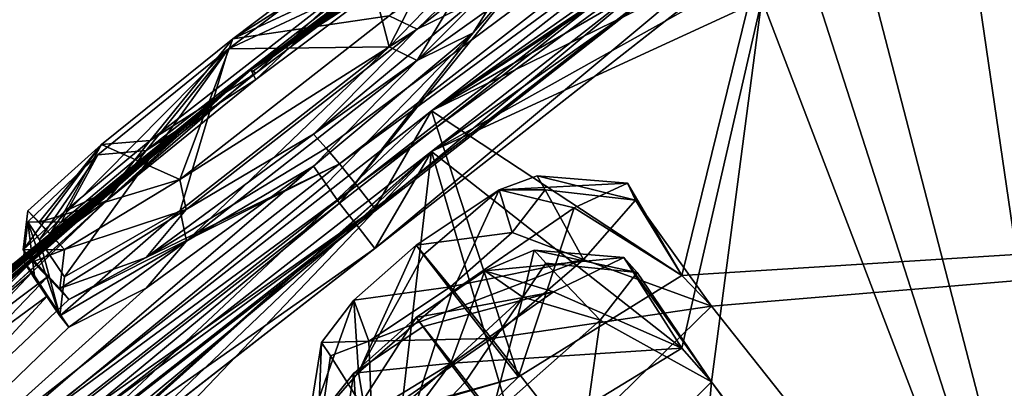
# Model space of a CAD drawing. Units: millimetres. Extents: x -99 to 805, y -71 to 117.
# Drawn here: x 531 to 538, y 68 to 71 of the extents above; entities that cross this region are included whole.
import ezdxf

# ---------------------------------------------------------------- set-up
doc = ezdxf.new("R2010")
doc.units = ezdxf.units.MM
doc.header["$LTSCALE"] = 65.185185
for name, color, linetype in [('369', 7, 'CONTINUOUS'), ('375', 7, 'CONTINUOUS'), ('376', 7, 'CONTINUOUS'), ('381', 7, 'CONTINUOUS'), ('385', 7, 'CONTINUOUS'), ('386', 7, 'CONTINUOUS'), ('423', 7, 'CONTINUOUS'), ('424', 7, 'CONTINUOUS'), ('425', 7, 'CONTINUOUS'), ('431', 7, 'CONTINUOUS'), ('433', 7, 'CONTINUOUS'), ('434', 7, 'CONTINUOUS'), ('451', 7, 'CONTINUOUS'), ('452', 7, 'CONTINUOUS'), ('453', 7, 'CONTINUOUS'), ('455', 7, 'CONTINUOUS'), ('456', 7, 'CONTINUOUS'), ('457', 7, 'CONTINUOUS'), ('463', 7, 'CONTINUOUS'), ('464', 7, 'CONTINUOUS'), ('465', 7, 'CONTINUOUS'), ('542', 7, 'CONTINUOUS'), ('623', 7, 'CONTINUOUS'), ('624', 7, 'CONTINUOUS'), ('651', 7, 'CONTINUOUS'), ('652', 7, 'CONTINUOUS'), ('825', 7, 'CONTINUOUS'), ('826', 7, 'CONTINUOUS'), ('863', 7, 'CONTINUOUS'), ('864', 7, 'CONTINUOUS'), ('980', 7, 'CONTINUOUS'), ('981', 7, 'CONTINUOUS'), ('982', 7, 'CONTINUOUS')]:
    doc.layers.add(name, color=color, linetype=linetype)

msp = doc.modelspace()

# ---------------------------------------------------------------- linework, layer by layer
at = {"layer": '369', "linetype": 'Continuous'}
for points in [[(539.5435, 74.0405, 55.1083), (534.2746, 69.9369, 56.7254), (538.6777, 72.8841, 59.3099), (539.5435, 74.0405, 55.1083)], [(534.2746, 69.6459, 20.5938), (539.5435, 73.7751, 22.1446), (536.7175, 71.0118, 17.3878), (534.2746, 69.6459, 20.5938)], [(538.6777, 72.8841, 59.3099), (534.2746, 69.9369, 56.7254), (537.659, 72.1672, 59.1209), (538.6777, 72.8841, 59.3099)], [(537.659, 72.1672, 59.1209), (534.2746, 69.9369, 56.7254), (537.5053, 72.0475, 59.1664), (537.659, 72.1672, 59.1209)], [(537.5053, 72.0475, 59.1664), (534.2746, 69.9369, 56.7254), (536.7226, 71.3594, 59.8999), (537.5053, 72.0475, 59.1664)], [(537.4394, 71.1837, 64.1979), (547.5438, 69.4816, 94.3287), (538.1494, 71.511, 65.2673), (537.4394, 71.1837, 64.1979)], [(538.1494, 71.511, 65.2673), (547.5438, 69.4816, 94.3287), (539.5897, 71.5081, 70.3548), (538.1494, 71.511, 65.2673)], [(536.7226, 71.3594, 59.8999), (534.2746, 69.9369, 56.7254), (536.6389, 71.099, 61.1846), (536.7226, 71.3594, 59.8999)], [(537.0324, 71.147, 62.6812), (547.5438, 69.4816, 94.3287), (537.4394, 71.1837, 64.1979), (537.0324, 71.147, 62.6812)], [(536.6389, 71.099, 61.1846), (534.2746, 69.9369, 56.7254), (536.0648, 68.7592, 70.8768), (536.6389, 71.099, 61.1846)], [(547.5438, 69.4816, 94.3287), (536.6389, 71.099, 61.1846), (536.0648, 68.7592, 70.8768), (547.5438, 69.4816, 94.3287)], [(536.6389, 71.099, 61.1846), (547.5438, 69.4816, 94.3287), (537.0324, 71.147, 62.6812), (536.6389, 71.099, 61.1846)], [(538.1433, 71.0783, 12.0308), (539.1548, 64.1482, -13.088), (537.438, 70.7711, 13.102), (538.1433, 71.0783, 12.0308)], [(539.1548, 64.1482, -13.088), (538.1433, 71.0783, 12.0308), (539.5908, 71.0012, 6.9536), (539.1548, 64.1482, -13.088)], [(536.6377, 70.7351, 16.1163), (534.2746, 69.6459, 20.5938), (536.7175, 71.0118, 17.3878), (536.6377, 70.7351, 16.1163)], [(534.2746, 69.6459, 20.5938), (536.6377, 70.7351, 16.1163), (536.0642, 68.2399, 6.4626), (534.2746, 69.6459, 20.5938)], [(536.0642, 68.2399, 6.4626), (536.6377, 70.7351, 16.1163), (536.2772, 67.9972, 4.8886), (536.0642, 68.2399, 6.4626)], [(536.6377, 70.7351, 16.1163), (539.1548, 64.1482, -13.088), (536.2772, 67.9972, 4.8886), (536.6377, 70.7351, 16.1163)], [(537.0306, 70.7589, 14.621), (539.1548, 64.1482, -13.088), (536.6377, 70.7351, 16.1163), (537.0306, 70.7589, 14.621)], [(537.438, 70.7711, 13.102), (539.1548, 64.1482, -13.088), (537.0306, 70.7589, 14.621), (537.438, 70.7711, 13.102)], [(534.2746, 69.9369, 56.7254), (528.9204, 65.7457, 55.7341), (531.1469, 67.0033, 59.9351), (534.2746, 69.9369, 56.7254)], [(534.2746, 69.9369, 56.7254), (531.1469, 67.0033, 59.9351), (534.8972, 68.0327, 70.1182), (534.2746, 69.9369, 56.7254)], [(534.2746, 69.9369, 56.7254), (534.8972, 68.0327, 70.1182), (536.0648, 68.7592, 70.8768), (534.2746, 69.9369, 56.7254)], [(528.9204, 65.4712, 21.6525), (534.2746, 69.6459, 20.5938), (529.1792, 65.1283, 18.0141), (528.9204, 65.4712, 21.6525)], [(529.1792, 65.1283, 18.0141), (534.2746, 69.6459, 20.5938), (530.1293, 65.9548, 18.2102), (529.1792, 65.1283, 18.0141)], [(530.1293, 65.9548, 18.2102), (534.2746, 69.6459, 20.5938), (530.283, 66.0745, 18.1647), (530.1293, 65.9548, 18.2102)], [(530.283, 66.0745, 18.1647), (534.2746, 69.6459, 20.5938), (531.1473, 66.661, 17.4293), (530.283, 66.0745, 18.1647)], [(531.1473, 66.661, 17.4293), (534.2746, 69.6459, 20.5938), (531.4286, 66.6654, 16.1494), (531.1473, 66.661, 17.4293)], [(531.4286, 66.6654, 16.1494), (534.2746, 69.6459, 20.5938), (533.9149, 66.5607, 6.4764), (531.4286, 66.6654, 16.1494)], [(534.2746, 69.6459, 20.5938), (534.8964, 67.5256, 7.2335), (533.9149, 66.5607, 6.4764), (534.2746, 69.6459, 20.5938)], [(534.8964, 67.5256, 7.2335), (534.2746, 69.6459, 20.5938), (536.0642, 68.2399, 6.4626), (534.8964, 67.5256, 7.2335)], [(523.2812, 50.5049, 91.8434), (547.5438, 69.4816, 94.3287), (529.0041, 56.7343, 90.0244), (523.2812, 50.5049, 91.8434)], [(529.0041, 56.7343, 90.0244), (547.5438, 69.4816, 94.3287), (530.0461, 57.8565, 89.5601), (529.0041, 56.7343, 90.0244)], [(547.5438, 69.4816, 94.3287), (538.2231, 63.9473, 91.2841), (530.0052, 58.4347, 88.0337), (547.5438, 69.4816, 94.3287)], [(530.0461, 57.8565, 89.5601), (547.5438, 69.4816, 94.3287), (530.0052, 58.4347, 88.0337), (530.0461, 57.8565, 89.5601)], [(536.2764, 68.5393, 72.4606), (547.5438, 69.4816, 94.3287), (536.0648, 68.7592, 70.8768), (536.2764, 68.5393, 72.4606)], [(537.2923, 67.2593, 79.9044), (547.5438, 69.4816, 94.3287), (536.2764, 68.5393, 72.4606), (537.2923, 67.2593, 79.9044)], [(537.5539, 66.9674, 81.4774), (547.5438, 69.4816, 94.3287), (537.2923, 67.2593, 79.9044), (537.5539, 66.9674, 81.4774)], [(538.8411, 65.3456, 88.9346), (547.5438, 69.4816, 94.3287), (537.5539, 66.9674, 81.4774), (538.8411, 65.3456, 88.9346)], [(538.2231, 63.9473, 91.2841), (547.5438, 69.4816, 94.3287), (539.1553, 64.9812, 90.4949), (538.2231, 63.9473, 91.2841)], [(547.5438, 68.5851, -16.9972), (523.2812, 49.6509, -14.2067), (538.2216, 63.0994, -13.8639), (547.5438, 68.5851, -16.9972)], [(539.1548, 64.1482, -13.088), (547.5438, 68.5851, -16.9972), (538.2216, 63.0994, -13.8639), (539.1548, 64.1482, -13.088)], [(535.2815, 67.5665, 73.2731), (537.2923, 67.2593, 79.9044), (536.2764, 68.5393, 72.4606), (535.2815, 67.5665, 73.2731)], [(531.1469, 67.0033, 59.9351), (531.4299, 67.0293, 61.2175), (534.8972, 68.0327, 70.1182), (531.1469, 67.0033, 59.9351)], [(534.8972, 68.0327, 70.1182), (531.4299, 67.0293, 61.2175), (533.9156, 67.0799, 70.8912), (534.8972, 68.0327, 70.1182)], [(536.2772, 67.9972, 4.8886), (536.0982, 65.9147, -1.7721), (535.2805, 67.0086, 4.0865), (536.2772, 67.9972, 4.8886)], [(537.2913, 66.5946, -2.5394), (536.0982, 65.9147, -1.7721), (536.2772, 67.9972, 4.8886), (537.2913, 66.5946, -2.5394)], [(539.1548, 64.1482, -13.088), (537.5539, 66.2797, -4.1029), (536.2772, 67.9972, 4.8886), (539.1548, 64.1482, -13.088)], [(537.5539, 66.2797, -4.1029), (537.2913, 66.5946, -2.5394), (536.2772, 67.9972, 4.8886), (537.5539, 66.2797, -4.1029)]]:
    msp.add_3dface(points, dxfattribs=at)
at = {"layer": '375', "linetype": 'Continuous'}
for points in [[(539.5435, 73.7751, 22.1446), (534.2746, 69.6459, 20.5938), (539.22, 73.1445, 22.235), (539.5435, 73.7751, 22.1446)], [(539.22, 73.1445, 22.235), (534.2746, 69.6459, 20.5938), (533.8679, 68.9522, 20.9158), (539.22, 73.1445, 22.235)], [(534.2746, 69.6459, 20.5938), (528.9204, 65.4712, 21.6525), (533.8679, 68.9522, 20.9158), (534.2746, 69.6459, 20.5938)], [(533.8679, 68.9522, 20.9158), (528.9204, 65.4712, 21.6525), (528.5158, 64.7817, 22.3024), (533.8679, 68.9522, 20.9158)]]:
    msp.add_3dface(points, dxfattribs=at)
at = {"layer": '376', "linetype": 'Continuous'}
for points in [[(534.2746, 69.9369, 56.7254), (539.5435, 74.0405, 55.1083), (539.222, 73.4102, 55.027), (534.2746, 69.9369, 56.7254)], [(533.8679, 69.2381, 56.4146), (534.2746, 69.9369, 56.7254), (539.222, 73.4102, 55.027), (533.8679, 69.2381, 56.4146)], [(528.9204, 65.7457, 55.7341), (534.2746, 69.9369, 56.7254), (533.8679, 69.2381, 56.4146), (528.9204, 65.7457, 55.7341)], [(528.5137, 65.0442, 55.0943), (528.9204, 65.7457, 55.7341), (533.8679, 69.2381, 56.4146), (528.5137, 65.0442, 55.0943)]]:
    msp.add_3dface(points, dxfattribs=at)
at = {"layer": '381', "linetype": 'Continuous'}
for points in [[(547.5438, 69.4816, 94.3287), (523.2812, 50.5049, 91.8434), (548.0382, 68.9885, 94.7888), (547.5438, 69.4816, 94.3287)], [(548.0382, 68.9885, 94.7888), (523.2812, 50.5049, 91.8434), (541.8768, 64.1876, 95.7833), (548.0382, 68.9885, 94.7888)], [(523.2812, 49.6509, -14.2067), (547.5438, 68.5851, -16.9972), (529.5148, 53.6312, -16.9447), (523.2812, 49.6509, -14.2067)], [(529.5148, 53.6312, -16.9447), (547.5438, 68.5851, -16.9972), (535.6562, 58.4145, -18.1986), (529.5148, 53.6312, -16.9447)], [(535.6562, 58.4145, -18.1986), (547.5438, 68.5851, -16.9972), (541.8768, 63.2683, -18.3664), (535.6562, 58.4145, -18.1986)]]:
    msp.add_3dface(points, dxfattribs=at)
at = {"layer": '385', "linetype": 'Continuous'}
for points in [[(530.2151, 67.9573, 40.389), (527.9008, 65.9236, 43.6322), (532.9817, 70.2294, 38.6561), (530.2151, 67.9573, 40.389)], [(527.9008, 65.8441, 33.75), (530.2157, 67.9302, 36.9605), (532.9817, 70.2294, 38.6561), (527.9008, 65.8441, 33.75)], [(529.5177, 67.2546, 34.5431), (527.9008, 65.8441, 33.75), (532.9817, 70.2294, 38.6561), (529.5177, 67.2546, 34.5431)], [(527.9008, 65.9236, 43.6322), (529.5222, 67.325, 42.8175), (532.9817, 70.2294, 38.6561), (527.9008, 65.9236, 43.6322)], [(530.7792, 68.2301, 33.2785), (529.5177, 67.2546, 34.5431), (532.9817, 70.2294, 38.6561), (530.7792, 68.2301, 33.2785)], [(529.5222, 67.325, 42.8175), (530.7815, 68.3186, 44.0714), (532.9817, 70.2294, 38.6561), (529.5222, 67.325, 42.8175)], [(530.7403, 68.3998, 39.5591), (530.2151, 67.9573, 40.389), (532.9817, 70.2294, 38.6561), (530.7403, 68.3998, 39.5591)], [(530.2157, 67.9302, 36.9605), (530.7387, 68.3841, 37.7781), (532.9817, 70.2294, 38.6561), (530.2157, 67.9302, 36.9605)], [(530.7387, 68.3841, 37.7781), (530.7403, 68.3998, 39.5591), (532.9817, 70.2294, 38.6561), (530.7387, 68.3841, 37.7781)], [(531.9534, 69.2965, 35.4561), (530.7792, 68.2301, 33.2785), (532.9817, 70.2294, 38.6561), (531.9534, 69.2965, 35.4561)], [(532.9817, 70.2294, 38.6561), (530.7815, 68.3186, 44.0714), (531.4168, 68.8601, 43.4673), (532.9817, 70.2294, 38.6561)], [(531.9842, 69.3739, 41.8367), (532.9817, 70.2294, 38.6561), (531.4168, 68.8601, 43.4673), (531.9842, 69.3739, 41.8367)], [(532.9966, 70.1994, 37.3062), (531.9534, 69.2965, 35.4561), (532.9817, 70.2294, 38.6561), (532.9966, 70.1994, 37.3062)], [(533.0173, 70.1621, 35.9565), (531.9534, 69.2965, 35.4561), (532.9966, 70.1994, 37.3062), (533.0173, 70.1621, 35.9565)], [(533.0173, 70.2056, 41.3564), (532.9817, 70.2294, 38.6561), (531.9842, 69.3739, 41.8367), (533.0173, 70.2056, 41.3564)], [(532.9966, 70.2211, 40.0063), (532.9817, 70.2294, 38.6561), (533.0173, 70.2056, 41.3564), (532.9966, 70.2211, 40.0063)], [(533.4301, 69.7707, 52.9602), (532.232, 68.8881, 52.3527), (533.5194, 69.6691, 54.547), (533.4301, 69.7707, 52.9602)], [(533.5194, 69.6691, 54.547), (532.232, 68.8881, 52.3527), (533.6166, 69.5575, 56.1327), (533.5194, 69.6691, 54.547)], [(533.4301, 69.5404, 24.3612), (533.5194, 69.4133, 22.7762), (528.3547, 65.1758, 22.5521), (533.4301, 69.5404, 24.3612)], [(532.2325, 68.6679, 24.9823), (533.4301, 69.5404, 24.3612), (528.3547, 65.1758, 22.5521), (532.2325, 68.6679, 24.9823)], [(533.6166, 69.5575, 56.1327), (531.6777, 68.5858, 50.8697), (528.3549, 65.436, 54.8395), (533.6166, 69.5575, 56.1327)], [(532.232, 68.8881, 52.3527), (531.6777, 68.5858, 50.8697), (533.6166, 69.5575, 56.1327), (532.232, 68.8881, 52.3527)], [(533.5194, 69.4133, 22.7762), (533.6166, 69.2761, 21.1926), (528.3547, 65.1758, 22.5521), (533.5194, 69.4133, 22.7762)], [(531.4168, 68.7828, 33.8676), (530.7792, 68.2301, 33.2785), (531.9534, 69.2965, 35.4561), (531.4168, 68.7828, 33.8676)], [(530.7815, 68.3186, 44.0714), (530.632, 68.0792, 46.3354), (531.4168, 68.8601, 43.4673), (530.7815, 68.3186, 44.0714)], [(531.4168, 68.8601, 43.4673), (530.632, 68.0792, 46.3354), (531.5267, 68.7495, 47.209), (531.4168, 68.8601, 43.4673)], [(530.632, 67.9558, 31.0124), (530.7792, 68.2301, 33.2785), (531.4168, 68.7828, 33.8676), (530.632, 67.9558, 31.0124)], [(531.5267, 68.6121, 30.1296), (530.632, 67.9558, 31.0124), (531.4168, 68.7828, 33.8676), (531.5267, 68.6121, 30.1296)], [(531.5267, 68.7495, 47.209), (530.632, 68.0792, 46.3354), (528.3549, 65.436, 54.8395), (531.5267, 68.7495, 47.209)], [(531.6777, 68.5858, 50.8697), (531.5267, 68.7495, 47.209), (528.3549, 65.436, 54.8395), (531.6777, 68.5858, 50.8697)], [(531.6777, 68.3893, 26.4705), (532.2325, 68.6679, 24.9823), (528.3547, 65.1758, 22.5521), (531.6777, 68.3893, 26.4705)], [(530.632, 67.9558, 31.0124), (531.5267, 68.6121, 30.1296), (528.3547, 65.1758, 22.5521), (530.632, 67.9558, 31.0124)], [(531.5267, 68.6121, 30.1296), (531.6777, 68.3893, 26.4705), (528.3547, 65.1758, 22.5521), (531.5267, 68.6121, 30.1296)]]:
    msp.add_3dface(points, dxfattribs=at)
at = {"layer": '386', "linetype": 'Continuous'}
for points in [[(535.8683, 72.374, 40.3528), (532.9817, 70.2294, 38.6561), (538.486, 74.1926, 43.4636), (535.8683, 72.374, 40.3528)], [(538.486, 74.1926, 43.4636), (532.9817, 70.2294, 38.6561), (536.7243, 72.9509, 42.7013), (538.486, 74.1926, 43.4636)], [(532.9817, 70.2294, 38.6561), (535.8689, 72.3468, 36.9245), (538.486, 74.1146, 33.7854), (532.9817, 70.2294, 38.6561)], [(536.7191, 72.8815, 34.5662), (532.9817, 70.2294, 38.6561), (538.486, 74.1146, 33.7854), (536.7191, 72.8815, 34.5662)], [(533.4301, 69.7707, 52.9602), (533.5194, 69.6691, 54.547), (538.8785, 73.6577, 54.7732), (533.4301, 69.7707, 52.9602)], [(534.5711, 70.7155, 52.3385), (533.4301, 69.7707, 52.9602), (538.8785, 73.6577, 54.7732), (534.5711, 70.7155, 52.3385)], [(533.5194, 69.6691, 54.547), (533.6166, 69.5575, 56.1327), (538.8785, 73.6577, 54.7732), (533.5194, 69.6691, 54.547)], [(533.6166, 69.2761, 21.1926), (534.9874, 70.975, 26.4497), (538.8783, 73.3975, 22.4857), (533.6166, 69.2761, 21.1926)], [(536.7243, 72.9509, 42.7013), (532.9817, 70.2294, 38.6561), (535.477, 71.9868, 43.9895), (536.7243, 72.9509, 42.7013)], [(535.4751, 71.899, 33.2894), (532.9817, 70.2294, 38.6561), (536.7191, 72.8815, 34.5662), (535.4751, 71.899, 33.2894)], [(535.3078, 71.9682, 39.5346), (532.9817, 70.2294, 38.6561), (535.8683, 72.374, 40.3528), (535.3078, 71.9682, 39.5346)], [(535.8689, 72.3468, 36.9245), (532.9817, 70.2294, 38.6561), (535.306, 71.9526, 37.7543), (535.8689, 72.3468, 36.9245)], [(535.477, 71.9868, 43.9895), (532.9817, 70.2294, 38.6561), (534.1106, 71.0335, 41.8571), (535.477, 71.9868, 43.9895)], [(535.306, 71.9526, 37.7543), (532.9817, 70.2294, 38.6561), (535.3078, 71.9682, 39.5346), (535.306, 71.9526, 37.7543)], [(532.9817, 70.2294, 38.6561), (535.4751, 71.899, 33.2894), (534.7264, 71.3685, 33.8467), (532.9817, 70.2294, 38.6561)], [(534.0779, 70.9586, 35.4765), (532.9817, 70.2294, 38.6561), (534.7264, 71.3685, 33.8467), (534.0779, 70.9586, 35.4765)], [(532.9817, 70.2294, 38.6561), (532.9966, 70.2211, 40.0063), (534.1106, 71.0335, 41.8571), (532.9817, 70.2294, 38.6561)], [(532.9966, 70.2211, 40.0063), (533.0173, 70.2056, 41.3564), (534.1106, 71.0335, 41.8571), (532.9966, 70.2211, 40.0063)], [(533.0173, 70.1621, 35.9565), (532.9817, 70.2294, 38.6561), (534.0779, 70.9586, 35.4765), (533.0173, 70.1621, 35.9565)], [(534.9874, 70.975, 26.4497), (533.6166, 69.2761, 21.1926), (534.5715, 70.4954, 24.9681), (534.9874, 70.975, 26.4497)], [(533.5194, 69.4133, 22.7762), (533.4301, 69.5404, 24.3612), (534.5715, 70.4954, 24.9681), (533.5194, 69.4133, 22.7762)], [(533.6166, 69.2761, 21.1926), (533.5194, 69.4133, 22.7762), (534.5715, 70.4954, 24.9681), (533.6166, 69.2761, 21.1926)], [(533.0173, 70.1621, 35.9565), (532.9966, 70.1994, 37.3062), (532.9817, 70.2294, 38.6561), (533.0173, 70.1621, 35.9565)]]:
    msp.add_3dface(points, dxfattribs=at)
at = {"layer": '423', "linetype": 'Continuous'}
for points in [[(534.1106, 71.0335, 41.8571), (533.0173, 70.2056, 41.3564), (533.6988, 70.8476, 41.5689), (534.1106, 71.0335, 41.8571)], [(533.6988, 70.8476, 41.5689), (533.0173, 70.2056, 41.3564), (532.2606, 69.7248, 41.5597), (533.6988, 70.8476, 41.5689)], [(533.0173, 70.2056, 41.3564), (531.9842, 69.3739, 41.8367), (532.2606, 69.7248, 41.5597), (533.0173, 70.2056, 41.3564)], [(532.2606, 69.7248, 41.5597), (531.9842, 69.3739, 41.8367), (531.647, 69.2176, 42.221), (532.2606, 69.7248, 41.5597)], [(531.9842, 69.3739, 41.8367), (531.4168, 68.8601, 43.4673), (531.647, 69.2176, 42.221), (531.9842, 69.3739, 41.8367)], [(531.4168, 68.8601, 43.4673), (531.3532, 68.9415, 43.4668), (531.647, 69.2176, 42.221), (531.4168, 68.8601, 43.4673)]]:
    msp.add_3dface(points, dxfattribs=at)
at = {"layer": '424', "linetype": 'Continuous'}
for points in [[(531.4168, 68.8601, 43.4673), (531.5267, 68.7495, 47.209), (531.3532, 68.9415, 43.4668), (531.4168, 68.8601, 43.4673)], [(531.3532, 68.9415, 43.4668), (531.5267, 68.7495, 47.209), (531.4337, 68.8616, 46.3363), (531.3532, 68.9415, 43.4668)], [(531.5267, 68.7495, 47.209), (531.6777, 68.5858, 50.8697), (531.4337, 68.8616, 46.3363), (531.5267, 68.7495, 47.209)], [(531.6777, 68.5858, 50.8697), (531.6144, 68.6668, 50.8691), (531.4337, 68.8616, 46.3363), (531.6777, 68.5858, 50.8697)]]:
    msp.add_3dface(points, dxfattribs=at)
at = {"layer": '425', "linetype": 'Continuous'}
for points in [[(534.9874, 71.1714, 50.8489), (534.9241, 71.2525, 50.8482), (534.1713, 70.521, 52.6743), (534.9874, 71.1714, 50.8489)], [(534.5711, 70.7155, 52.3385), (534.9874, 71.1714, 50.8489), (534.1713, 70.521, 52.6743), (534.5711, 70.7155, 52.3385)], [(533.4301, 69.7707, 52.9602), (534.5711, 70.7155, 52.3385), (534.1713, 70.521, 52.6743), (533.4301, 69.7707, 52.9602)], [(532.5191, 69.2303, 52.6837), (533.4301, 69.7707, 52.9602), (534.1713, 70.521, 52.6743), (532.5191, 69.2303, 52.6837)], [(532.232, 68.8881, 52.3527), (533.4301, 69.7707, 52.9602), (532.5191, 69.2303, 52.6837), (532.232, 68.8881, 52.3527)], [(531.6144, 68.6668, 50.8691), (532.232, 68.8881, 52.3527), (532.5191, 69.2303, 52.6837), (531.6144, 68.6668, 50.8691)], [(531.6777, 68.5858, 50.8697), (532.232, 68.8881, 52.3527), (531.6144, 68.6668, 50.8691), (531.6777, 68.5858, 50.8697)]]:
    msp.add_3dface(points, dxfattribs=at)
at = {"layer": '431', "linetype": 'Continuous'}
for points in [[(533.0173, 70.1621, 35.9565), (534.0779, 70.9586, 35.4765), (533.6684, 70.778, 35.7521), (533.0173, 70.1621, 35.9565)], [(532.2311, 69.654, 35.7428), (533.0173, 70.1621, 35.9565), (533.6684, 70.778, 35.7521), (532.2311, 69.654, 35.7428)], [(531.9534, 69.2965, 35.4561), (533.0173, 70.1621, 35.9565), (532.2311, 69.654, 35.7428), (531.9534, 69.2965, 35.4561)], [(531.6233, 69.1394, 35.0643), (531.9534, 69.2965, 35.4561), (532.2311, 69.654, 35.7428), (531.6233, 69.1394, 35.0643)], [(531.4168, 68.7828, 33.8676), (531.9534, 69.2965, 35.4561), (531.3532, 68.8642, 33.8669), (531.4168, 68.7828, 33.8676)], [(531.3532, 68.8642, 33.8669), (531.9534, 69.2965, 35.4561), (531.6233, 69.1394, 35.0643), (531.3532, 68.8642, 33.8669)]]:
    msp.add_3dface(points, dxfattribs=at)
at = {"layer": '433', "linetype": 'Continuous'}
for points in [[(534.9241, 71.056, 26.449), (534.5715, 70.4954, 24.9681), (534.1723, 70.296, 24.6357), (534.9241, 71.056, 26.449)], [(534.9874, 70.975, 26.4497), (534.5715, 70.4954, 24.9681), (534.9241, 71.056, 26.449), (534.9874, 70.975, 26.4497)], [(534.5715, 70.4954, 24.9681), (533.4301, 69.5404, 24.3612), (534.1723, 70.296, 24.6357), (534.5715, 70.4954, 24.9681)], [(534.1723, 70.296, 24.6357), (533.4301, 69.5404, 24.3612), (532.5197, 69.0049, 24.6459), (534.1723, 70.296, 24.6357)], [(533.4301, 69.5404, 24.3612), (532.2325, 68.6679, 24.9823), (532.5197, 69.0049, 24.6459), (533.4301, 69.5404, 24.3612)], [(531.6777, 68.3893, 26.4705), (531.6144, 68.4703, 26.4699), (532.5197, 69.0049, 24.6459), (531.6777, 68.3893, 26.4705)], [(532.2325, 68.6679, 24.9823), (531.6777, 68.3893, 26.4705), (532.5197, 69.0049, 24.6459), (532.2325, 68.6679, 24.9823)]]:
    msp.add_3dface(points, dxfattribs=at)
at = {"layer": '434', "linetype": 'Continuous'}
for points in [[(531.4168, 68.7828, 33.8676), (531.3532, 68.8642, 33.8669), (531.4354, 68.7354, 30.9461), (531.4168, 68.7828, 33.8676)], [(531.5267, 68.6121, 30.1296), (531.4168, 68.7828, 33.8676), (531.4354, 68.7354, 30.9461), (531.5267, 68.6121, 30.1296)], [(531.6144, 68.4703, 26.4699), (531.5267, 68.6121, 30.1296), (531.4354, 68.7354, 30.9461), (531.6144, 68.4703, 26.4699)], [(531.6777, 68.3893, 26.4705), (531.5267, 68.6121, 30.1296), (531.6144, 68.4703, 26.4699), (531.6777, 68.3893, 26.4705)]]:
    msp.add_3dface(points, dxfattribs=at)
at = {"layer": '451', "linetype": 'Continuous'}
for points in [[(538.8785, 73.6577, 54.7732), (533.6166, 69.5575, 56.1327), (539.055, 73.5445, 54.9398), (538.8785, 73.6577, 54.7732)], [(533.7391, 69.4022, 56.3133), (539.055, 73.5445, 54.9398), (533.6166, 69.5575, 56.1327), (533.7391, 69.4022, 56.3133)], [(533.6166, 69.2761, 21.1926), (538.8783, 73.3975, 22.4857), (533.7391, 69.1179, 21.0145), (533.6166, 69.2761, 21.1926)], [(533.7391, 69.1179, 21.0145), (538.8783, 73.3975, 22.4857), (539.0548, 73.2816, 22.3209), (533.7391, 69.1179, 21.0145)]]:
    msp.add_3dface(points, dxfattribs=at)
at = {"layer": '452', "linetype": 'Continuous'}
for points in [[(528.3549, 65.436, 54.8395), (533.7391, 69.4022, 56.3133), (533.6166, 69.5575, 56.1327), (528.3549, 65.436, 54.8395)], [(533.7391, 69.4022, 56.3133), (528.3549, 65.436, 54.8395), (528.4234, 65.2384, 55.0068), (533.7391, 69.4022, 56.3133)], [(528.3547, 65.1758, 22.5521), (533.6166, 69.2761, 21.1926), (528.4231, 64.9755, 22.3879), (528.3547, 65.1758, 22.5521)], [(533.6166, 69.2761, 21.1926), (533.7391, 69.1179, 21.0145), (528.4231, 64.9755, 22.3879), (533.6166, 69.2761, 21.1926)]]:
    msp.add_3dface(points, dxfattribs=at)
at = {"layer": '453', "linetype": 'Continuous'}
for points in [[(532.8513, 70.4509, 41.5606), (534.6456, 71.288, 50.8632), (534.4681, 71.4799, 46.4249), (532.8513, 70.4509, 41.5606)], [(533.8104, 71.1779, 41.9964), (532.8513, 70.4509, 41.5606), (534.4681, 71.4799, 46.4249), (533.8104, 71.1779, 41.9964)], [(533.972, 70.3937, 24.7915), (533.7844, 71.1053, 35.3273), (534.4657, 71.3583, 30.9422), (533.972, 70.3937, 24.7915)], [(534.6456, 71.0913, 26.4335), (533.972, 70.3937, 24.7915), (534.4657, 71.3583, 30.9422), (534.6456, 71.0913, 26.4335)], [(533.9711, 70.6162, 52.5169), (534.6456, 71.288, 50.8632), (532.8513, 70.4509, 41.5606), (533.9711, 70.6162, 52.5169)], [(532.8209, 70.3803, 35.7486), (533.7844, 71.1053, 35.3273), (533.972, 70.3937, 24.7915), (532.8209, 70.3803, 35.7486)], [(532.474, 69.4466, 52.5254), (533.9711, 70.6162, 52.5169), (532.8513, 70.4509, 41.5606), (532.474, 69.4466, 52.5254)], [(531.9116, 69.6957, 41.9821), (532.474, 69.4466, 52.5254), (532.8513, 70.4509, 41.5606), (531.9116, 69.6957, 41.9821)], [(531.887, 69.6214, 35.3131), (532.8209, 70.3803, 35.7486), (531.468, 69.0142, 30.9332), (531.887, 69.6214, 35.3131)], [(531.468, 69.0142, 30.9332), (532.8209, 70.3803, 35.7486), (531.6474, 68.7489, 26.4524), (531.468, 69.0142, 30.9332)], [(531.6474, 68.7489, 26.4524), (532.8209, 70.3803, 35.7486), (532.4746, 69.2238, 24.8007), (531.6474, 68.7489, 26.4524)], [(532.4746, 69.2238, 24.8007), (532.8209, 70.3803, 35.7486), (533.972, 70.3937, 24.7915), (532.4746, 69.2238, 24.8007)], [(531.3854, 69.2203, 43.4719), (531.4663, 69.1406, 46.3447), (531.9116, 69.6957, 41.9821), (531.3854, 69.2203, 43.4719)], [(531.4663, 69.1406, 46.3447), (532.474, 69.4466, 52.5254), (531.9116, 69.6957, 41.9821), (531.4663, 69.1406, 46.3447)], [(531.3854, 69.1429, 33.8571), (531.887, 69.6214, 35.3131), (531.468, 69.0142, 30.9332), (531.3854, 69.1429, 33.8571)], [(531.6474, 68.9457, 50.8821), (532.474, 69.4466, 52.5254), (531.4663, 69.1406, 46.3447), (531.6474, 68.9457, 50.8821)]]:
    msp.add_3dface(points, dxfattribs=at)
at = {"layer": '455', "linetype": 'Continuous'}
for points in [[(534.1723, 70.296, 24.6357), (533.972, 70.3937, 24.7915), (534.6456, 71.0913, 26.4335), (534.1723, 70.296, 24.6357)], [(534.9241, 71.056, 26.449), (534.1723, 70.296, 24.6357), (534.6456, 71.0913, 26.4335), (534.9241, 71.056, 26.449)], [(532.5197, 69.0049, 24.6459), (532.4746, 69.2238, 24.8007), (533.972, 70.3937, 24.7915), (532.5197, 69.0049, 24.6459)], [(534.1723, 70.296, 24.6357), (532.5197, 69.0049, 24.6459), (533.972, 70.3937, 24.7915), (534.1723, 70.296, 24.6357)], [(532.5197, 69.0049, 24.6459), (531.6144, 68.4703, 26.4699), (532.4746, 69.2238, 24.8007), (532.5197, 69.0049, 24.6459)], [(531.6474, 68.7489, 26.4524), (532.4746, 69.2238, 24.8007), (531.6144, 68.4703, 26.4699), (531.6474, 68.7489, 26.4524)]]:
    msp.add_3dface(points, dxfattribs=at)
at = {"layer": '456', "linetype": 'Continuous'}
for points in [[(531.4354, 68.7354, 30.9461), (531.3532, 68.8642, 33.8669), (531.3854, 69.1429, 33.8571), (531.4354, 68.7354, 30.9461)], [(531.6144, 68.4703, 26.4699), (531.4354, 68.7354, 30.9461), (531.3854, 69.1429, 33.8571), (531.6144, 68.4703, 26.4699)], [(531.3854, 69.1429, 33.8571), (531.468, 69.0142, 30.9332), (531.6144, 68.4703, 26.4699), (531.3854, 69.1429, 33.8571)], [(531.468, 69.0142, 30.9332), (531.6474, 68.7489, 26.4524), (531.6144, 68.4703, 26.4699), (531.468, 69.0142, 30.9332)]]:
    msp.add_3dface(points, dxfattribs=at)
at = {"layer": '457', "linetype": 'Continuous'}
for points in [[(533.6684, 70.778, 35.7521), (533.7844, 71.1053, 35.3273), (532.8209, 70.3803, 35.7486), (533.6684, 70.778, 35.7521)], [(532.2311, 69.654, 35.7428), (533.6684, 70.778, 35.7521), (532.8209, 70.3803, 35.7486), (532.2311, 69.654, 35.7428)], [(532.2311, 69.654, 35.7428), (532.8209, 70.3803, 35.7486), (531.887, 69.6214, 35.3131), (532.2311, 69.654, 35.7428)], [(531.6233, 69.1394, 35.0643), (531.887, 69.6214, 35.3131), (531.3854, 69.1429, 33.8571), (531.6233, 69.1394, 35.0643)], [(531.6233, 69.1394, 35.0643), (532.2311, 69.654, 35.7428), (531.887, 69.6214, 35.3131), (531.6233, 69.1394, 35.0643)], [(531.3532, 68.8642, 33.8669), (531.6233, 69.1394, 35.0643), (531.3854, 69.1429, 33.8571), (531.3532, 68.8642, 33.8669)]]:
    msp.add_3dface(points, dxfattribs=at)
at = {"layer": '463', "linetype": 'Continuous'}
for points in [[(533.6988, 70.8476, 41.5689), (532.8513, 70.4509, 41.5606), (533.8104, 71.1779, 41.9964), (533.6988, 70.8476, 41.5689)], [(533.6988, 70.8476, 41.5689), (532.2606, 69.7248, 41.5597), (532.8513, 70.4509, 41.5606), (533.6988, 70.8476, 41.5689)], [(532.2606, 69.7248, 41.5597), (531.9116, 69.6957, 41.9821), (532.8513, 70.4509, 41.5606), (532.2606, 69.7248, 41.5597)], [(531.647, 69.2176, 42.221), (531.3532, 68.9415, 43.4668), (531.9116, 69.6957, 41.9821), (531.647, 69.2176, 42.221)], [(531.3854, 69.2203, 43.4719), (531.9116, 69.6957, 41.9821), (531.3532, 68.9415, 43.4668), (531.3854, 69.2203, 43.4719)], [(532.2606, 69.7248, 41.5597), (531.647, 69.2176, 42.221), (531.9116, 69.6957, 41.9821), (532.2606, 69.7248, 41.5597)]]:
    msp.add_3dface(points, dxfattribs=at)
at = {"layer": '464', "linetype": 'Continuous'}
for points in [[(531.3854, 69.2203, 43.4719), (531.3532, 68.9415, 43.4668), (531.6474, 68.9457, 50.8821), (531.3854, 69.2203, 43.4719)], [(531.6474, 68.9457, 50.8821), (531.4663, 69.1406, 46.3447), (531.3854, 69.2203, 43.4719), (531.6474, 68.9457, 50.8821)], [(531.3532, 68.9415, 43.4668), (531.4337, 68.8616, 46.3363), (531.6474, 68.9457, 50.8821), (531.3532, 68.9415, 43.4668)], [(531.4337, 68.8616, 46.3363), (531.6144, 68.6668, 50.8691), (531.6474, 68.9457, 50.8821), (531.4337, 68.8616, 46.3363)]]:
    msp.add_3dface(points, dxfattribs=at)
at = {"layer": '465', "linetype": 'Continuous'}
for points in [[(534.1713, 70.521, 52.6743), (534.9241, 71.2525, 50.8482), (533.9711, 70.6162, 52.5169), (534.1713, 70.521, 52.6743)], [(534.1713, 70.521, 52.6743), (533.9711, 70.6162, 52.5169), (532.474, 69.4466, 52.5254), (534.1713, 70.521, 52.6743)], [(532.5191, 69.2303, 52.6837), (534.1713, 70.521, 52.6743), (532.474, 69.4466, 52.5254), (532.5191, 69.2303, 52.6837)], [(532.5191, 69.2303, 52.6837), (532.474, 69.4466, 52.5254), (531.6474, 68.9457, 50.8821), (532.5191, 69.2303, 52.6837)], [(531.6144, 68.6668, 50.8691), (532.5191, 69.2303, 52.6837), (531.6474, 68.9457, 50.8821), (531.6144, 68.6668, 50.8691)]]:
    msp.add_3dface(points, dxfattribs=at)
at = {"layer": '542', "linetype": 'Continuous'}
for points in [[(535.0286, 69.4724, 71.5465), (534.7571, 69.3708, 71.0911), (535.0863, 69.3707, 72.1529), (535.0286, 69.4724, 71.5465)], [(534.7571, 69.3708, 71.0911), (534.1644, 68.9764, 70.8106), (534.8497, 69.0665, 72.6479), (534.7571, 69.3708, 71.0911)], [(535.0863, 69.3707, 72.1529), (534.7571, 69.3708, 71.0911), (534.8497, 69.0665, 72.6479), (535.0863, 69.3707, 72.1529)], [(534.8497, 69.0665, 72.6479), (534.1644, 68.9764, 70.8106), (534.41, 68.6784, 72.8347), (534.8497, 69.0665, 72.6479)], [(534.41, 68.6784, 72.8347), (534.1644, 68.9764, 70.8106), (533.7188, 68.5824, 71.0032), (534.41, 68.6784, 72.8347)], [(535.0083, 68.9406, 5.835), (534.9269, 68.6032, 4.7783), (534.6551, 68.7931, 6.3338), (535.0083, 68.9406, 5.835)], [(535.0919, 68.848, 5.2249), (534.9269, 68.6032, 4.7783), (535.0083, 68.9406, 5.835), (535.0919, 68.848, 5.2249)], [(534.409, 68.1274, 4.5068), (534.1635, 68.458, 6.526), (534.6551, 68.7931, 6.3338), (534.409, 68.1274, 4.5068)], [(534.9269, 68.6032, 4.7783), (534.409, 68.1274, 4.5068), (534.6551, 68.7931, 6.3338), (534.9269, 68.6032, 4.7783)], [(533.8252, 68.2883, 72.5626), (534.41, 68.6784, 72.8347), (533.7188, 68.5824, 71.0032), (533.8252, 68.2883, 72.5626)], [(533.4864, 68.2803, 71.5032), (533.8252, 68.2883, 72.5626), (533.7188, 68.5824, 71.0032), (533.4864, 68.2803, 71.5032)], [(533.7178, 68.0609, 6.3398), (534.1635, 68.458, 6.526), (533.6555, 67.6675, 5.0087), (533.7178, 68.0609, 6.3398)], [(533.6555, 67.6675, 5.0087), (534.1635, 68.458, 6.526), (534.409, 68.1274, 4.5068), (533.6555, 67.6675, 5.0087)], [(533.5512, 68.183, 72.1149), (533.8252, 68.2883, 72.5626), (533.4864, 68.2803, 71.5032), (533.5512, 68.183, 72.1149)], [(533.5083, 67.7982, 5.9584), (533.7178, 68.0609, 6.3398), (533.6555, 67.6675, 5.0087), (533.5083, 67.7982, 5.9584)]]:
    msp.add_3dface(points, dxfattribs=at)
at = {"layer": '623', "linetype": 'Continuous'}
for points in [[(535.1466, 68.6419, 6.8288), (536.0642, 68.2399, 6.4626), (535.6496, 68.8871, 6.0827), (535.1466, 68.6419, 6.8288)], [(536.0642, 68.2399, 6.4626), (536.2772, 67.9972, 4.8886), (535.6496, 68.8871, 6.0827), (536.0642, 68.2399, 6.4626)], [(535.6496, 68.8871, 6.0827), (536.2772, 67.9972, 4.8886), (535.745, 68.7804, 5.1739), (535.6496, 68.8871, 6.0827)], [(535.745, 68.7804, 5.1739), (536.2772, 67.9972, 4.8886), (535.4799, 68.4403, 4.5113), (535.745, 68.7804, 5.1739)], [(534.4219, 68.132, 7.1173), (536.0642, 68.2399, 6.4626), (535.1466, 68.6419, 6.8288), (534.4219, 68.132, 7.1173)], [(535.4799, 68.4403, 4.5113), (535.2805, 67.0086, 4.0865), (534.7011, 67.7504, 4.1098), (535.4799, 68.4403, 4.5113)], [(536.2772, 67.9972, 4.8886), (535.2805, 67.0086, 4.0865), (535.4799, 68.4403, 4.5113), (536.2772, 67.9972, 4.8886)], [(534.8964, 67.5256, 7.2335), (536.0642, 68.2399, 6.4626), (534.4219, 68.132, 7.1173), (534.8964, 67.5256, 7.2335)]]:
    msp.add_3dface(points, dxfattribs=at)
at = {"layer": '624', "linetype": 'Continuous'}
msp.add_3dface([(534.8964, 67.5256, 7.2335), (534.4219, 68.132, 7.1173), (533.7495, 67.5504, 6.8375), (534.8964, 67.5256, 7.2335)], dxfattribs=at)
at = {"layer": '651', "linetype": 'Continuous'}
for points in [[(534.4227, 68.6409, 70.2245), (533.9156, 67.0799, 70.8912), (533.7504, 68.0639, 70.5136), (534.4227, 68.6409, 70.2245)], [(534.8972, 68.0327, 70.1182), (533.9156, 67.0799, 70.8912), (534.4227, 68.6409, 70.2245), (534.8972, 68.0327, 70.1182)], [(533.8474, 67.7151, 72.8355), (535.2815, 67.5665, 73.2731), (534.702, 68.3079, 73.2378), (533.8474, 67.7151, 72.8355)], [(533.7504, 68.0639, 70.5136), (533.9156, 67.0799, 70.8912), (533.3851, 67.6427, 71.2612), (533.7504, 68.0639, 70.5136)]]:
    msp.add_3dface(points, dxfattribs=at)
at = {"layer": '652', "linetype": 'Continuous'}
for points in [[(535.6767, 69.4186, 71.3252), (536.0648, 68.7592, 70.8768), (535.2938, 69.244, 70.6449), (535.6767, 69.4186, 71.3252)], [(535.7343, 69.2985, 72.2277), (536.0648, 68.7592, 70.8768), (535.6767, 69.4186, 71.3252), (535.7343, 69.2985, 72.2277)], [(535.3611, 68.8728, 72.9615), (536.2764, 68.5393, 72.4606), (535.7343, 69.2985, 72.2277), (535.3611, 68.8728, 72.9615)], [(536.2764, 68.5393, 72.4606), (536.0648, 68.7592, 70.8768), (535.7343, 69.2985, 72.2277), (536.2764, 68.5393, 72.4606)], [(534.8972, 68.0327, 70.1182), (534.4227, 68.6409, 70.2245), (535.2938, 69.244, 70.6449), (534.8972, 68.0327, 70.1182)], [(536.0648, 68.7592, 70.8768), (534.8972, 68.0327, 70.1182), (535.2938, 69.244, 70.6449), (536.0648, 68.7592, 70.8768)], [(534.702, 68.3079, 73.2378), (536.2764, 68.5393, 72.4606), (535.3611, 68.8728, 72.9615), (534.702, 68.3079, 73.2378)], [(535.2815, 67.5665, 73.2731), (536.2764, 68.5393, 72.4606), (534.702, 68.3079, 73.2378), (535.2815, 67.5665, 73.2731)]]:
    msp.add_3dface(points, dxfattribs=at)
at = {"layer": '825', "linetype": 'Continuous'}
for points in [[(535.0083, 68.9406, 5.835), (534.6551, 68.7931, 6.3338), (535.6496, 68.8871, 6.0827), (535.0083, 68.9406, 5.835)], [(535.0919, 68.848, 5.2249), (535.0083, 68.9406, 5.835), (535.745, 68.7804, 5.1739), (535.0919, 68.848, 5.2249)], [(535.0083, 68.9406, 5.835), (535.6496, 68.8871, 6.0827), (535.745, 68.7804, 5.1739), (535.0083, 68.9406, 5.835)], [(534.6551, 68.7931, 6.3338), (535.1466, 68.6419, 6.8288), (535.6496, 68.8871, 6.0827), (534.6551, 68.7931, 6.3338)], [(534.9269, 68.6032, 4.7783), (535.0919, 68.848, 5.2249), (535.4799, 68.4403, 4.5113), (534.9269, 68.6032, 4.7783)], [(535.0919, 68.848, 5.2249), (535.745, 68.7804, 5.1739), (535.4799, 68.4403, 4.5113), (535.0919, 68.848, 5.2249)], [(534.6551, 68.7931, 6.3338), (534.1635, 68.458, 6.526), (535.1466, 68.6419, 6.8288), (534.6551, 68.7931, 6.3338)], [(535.1466, 68.6419, 6.8288), (534.1635, 68.458, 6.526), (534.2152, 68.3949, 6.9105), (535.1466, 68.6419, 6.8288)], [(534.4219, 68.132, 7.1173), (535.1466, 68.6419, 6.8288), (534.2152, 68.3949, 6.9105), (534.4219, 68.132, 7.1173)], [(534.409, 68.1274, 4.5068), (534.9269, 68.6032, 4.7783), (534.5122, 67.9931, 4.2254), (534.409, 68.1274, 4.5068)], [(534.9269, 68.6032, 4.7783), (534.7011, 67.7504, 4.1098), (534.5122, 67.9931, 4.2254), (534.9269, 68.6032, 4.7783)], [(534.9269, 68.6032, 4.7783), (535.4799, 68.4403, 4.5113), (534.7011, 67.7504, 4.1098), (534.9269, 68.6032, 4.7783)]]:
    msp.add_3dface(points, dxfattribs=at)
at = {"layer": '826', "linetype": 'Continuous'}
for points in [[(534.1635, 68.458, 6.526), (533.7178, 68.0609, 6.3398), (534.2152, 68.3949, 6.9105), (534.1635, 68.458, 6.526)], [(533.7178, 68.0609, 6.3398), (534.4219, 68.132, 7.1173), (534.2152, 68.3949, 6.9105), (533.7178, 68.0609, 6.3398)], [(533.6555, 67.6675, 5.0087), (534.409, 68.1274, 4.5068), (533.6053, 67.0418, 4.8529), (533.6555, 67.6675, 5.0087)], [(533.6053, 67.0418, 4.8529), (534.409, 68.1274, 4.5068), (534.5122, 67.9931, 4.2254), (533.6053, 67.0418, 4.8529)], [(534.4219, 68.132, 7.1173), (533.7178, 68.0609, 6.3398), (533.7495, 67.5504, 6.8375), (534.4219, 68.132, 7.1173)], [(533.7178, 68.0609, 6.3398), (533.5083, 67.7982, 5.9584), (533.7495, 67.5504, 6.8375), (533.7178, 68.0609, 6.3398)], [(534.7011, 67.7504, 4.1098), (533.6053, 67.0418, 4.8529), (534.5122, 67.9931, 4.2254), (534.7011, 67.7504, 4.1098)]]:
    msp.add_3dface(points, dxfattribs=at)
at = {"layer": '863', "linetype": 'Continuous'}
for points in [[(533.7188, 68.5824, 71.0032), (534.1644, 68.9764, 70.8106), (533.7504, 68.0639, 70.5136), (533.7188, 68.5824, 71.0032)], [(533.7504, 68.0639, 70.5136), (534.1644, 68.9764, 70.8106), (534.2161, 68.9071, 70.427), (533.7504, 68.0639, 70.5136)], [(534.4227, 68.6409, 70.2245), (533.7504, 68.0639, 70.5136), (534.2161, 68.9071, 70.427), (534.4227, 68.6409, 70.2245)], [(534.41, 68.6784, 72.8347), (533.8252, 68.2883, 72.5626), (534.5132, 68.5486, 73.1183), (534.41, 68.6784, 72.8347)], [(533.4864, 68.2803, 71.5032), (533.7188, 68.5824, 71.0032), (533.3851, 67.6427, 71.2612), (533.4864, 68.2803, 71.5032)], [(533.7188, 68.5824, 71.0032), (533.7504, 68.0639, 70.5136), (533.3851, 67.6427, 71.2612), (533.7188, 68.5824, 71.0032)], [(533.8252, 68.2883, 72.5626), (534.702, 68.3079, 73.2378), (534.5132, 68.5486, 73.1183), (533.8252, 68.2883, 72.5626)], [(533.4864, 68.2803, 71.5032), (533.3851, 67.6427, 71.2612), (533.4584, 67.5334, 72.1717), (533.4864, 68.2803, 71.5032)], [(533.5512, 68.183, 72.1149), (533.4864, 68.2803, 71.5032), (533.4584, 67.5334, 72.1717), (533.5512, 68.183, 72.1149)], [(533.8252, 68.2883, 72.5626), (533.5512, 68.183, 72.1149), (533.8474, 67.7151, 72.8355), (533.8252, 68.2883, 72.5626)], [(533.8252, 68.2883, 72.5626), (533.8474, 67.7151, 72.8355), (534.702, 68.3079, 73.2378), (533.8252, 68.2883, 72.5626)], [(533.5512, 68.183, 72.1149), (533.4584, 67.5334, 72.1717), (533.8474, 67.7151, 72.8355), (533.5512, 68.183, 72.1149)]]:
    msp.add_3dface(points, dxfattribs=at)
at = {"layer": '864', "linetype": 'Continuous'}
for points in [[(534.7571, 69.3708, 71.0911), (535.0286, 69.4724, 71.5465), (535.6767, 69.4186, 71.3252), (534.7571, 69.3708, 71.0911)], [(535.0286, 69.4724, 71.5465), (535.0863, 69.3707, 72.1529), (535.7343, 69.2985, 72.2277), (535.0286, 69.4724, 71.5465)], [(535.0286, 69.4724, 71.5465), (535.7343, 69.2985, 72.2277), (535.6767, 69.4186, 71.3252), (535.0286, 69.4724, 71.5465)], [(534.7571, 69.3708, 71.0911), (535.6767, 69.4186, 71.3252), (535.2938, 69.244, 70.6449), (534.7571, 69.3708, 71.0911)], [(534.1644, 68.9764, 70.8106), (534.7571, 69.3708, 71.0911), (534.2161, 68.9071, 70.427), (534.1644, 68.9764, 70.8106)], [(534.7571, 69.3708, 71.0911), (534.4227, 68.6409, 70.2245), (534.2161, 68.9071, 70.427), (534.7571, 69.3708, 71.0911)], [(534.4227, 68.6409, 70.2245), (534.7571, 69.3708, 71.0911), (535.2938, 69.244, 70.6449), (534.4227, 68.6409, 70.2245)], [(535.0863, 69.3707, 72.1529), (534.8497, 69.0665, 72.6479), (535.3611, 68.8728, 72.9615), (535.0863, 69.3707, 72.1529)], [(535.0863, 69.3707, 72.1529), (535.3611, 68.8728, 72.9615), (535.7343, 69.2985, 72.2277), (535.0863, 69.3707, 72.1529)], [(534.8497, 69.0665, 72.6479), (534.41, 68.6784, 72.8347), (535.3611, 68.8728, 72.9615), (534.8497, 69.0665, 72.6479)], [(535.3611, 68.8728, 72.9615), (534.41, 68.6784, 72.8347), (534.5132, 68.5486, 73.1183), (535.3611, 68.8728, 72.9615)], [(534.702, 68.3079, 73.2378), (535.3611, 68.8728, 72.9615), (534.5132, 68.5486, 73.1183), (534.702, 68.3079, 73.2378)]]:
    msp.add_3dface(points, dxfattribs=at)
at = {"layer": '980', "linetype": 'Continuous'}
for points in [[(533.8679, 69.2381, 56.4146), (539.222, 73.4102, 55.027), (533.8679, 69.2373, 56.3146), (533.8679, 69.2381, 56.4146)], [(533.8679, 69.2373, 56.3146), (539.222, 73.4102, 55.027), (539.1898, 73.3843, 54.9359), (533.8679, 69.2373, 56.3146)], [(539.22, 73.1445, 22.235), (533.8679, 68.9522, 20.9158), (533.8679, 68.953, 21.0158), (539.22, 73.1445, 22.235)], [(539.1898, 73.1217, 22.3276), (539.22, 73.1445, 22.235), (533.8679, 68.953, 21.0158), (539.1898, 73.1217, 22.3276)], [(528.5137, 65.0442, 55.0943), (533.8679, 69.2381, 56.4146), (533.8679, 69.2373, 56.3146), (528.5137, 65.0442, 55.0943)], [(528.5137, 65.0442, 55.0943), (533.8679, 69.2373, 56.3146), (528.546, 65.0686, 55.0029), (528.5137, 65.0442, 55.0943)], [(533.8679, 68.9522, 20.9158), (528.5158, 64.7817, 22.3024), (533.8679, 68.953, 21.0158), (533.8679, 68.9522, 20.9158)], [(533.8679, 68.953, 21.0158), (528.5158, 64.7817, 22.3024), (528.546, 64.806, 22.3945), (533.8679, 68.953, 21.0158)]]:
    msp.add_3dface(points, dxfattribs=at)
at = {"layer": '981', "linetype": 'Continuous'}
for points in [[(533.7391, 69.4022, 56.3133), (528.4234, 65.2384, 55.0068), (533.8679, 69.2373, 56.3146), (533.7391, 69.4022, 56.3133)], [(533.8679, 69.2373, 56.3146), (528.4234, 65.2384, 55.0068), (528.546, 65.0686, 55.0029), (533.8679, 69.2373, 56.3146)], [(528.4231, 64.9755, 22.3879), (533.7391, 69.1179, 21.0145), (528.546, 64.806, 22.3945), (528.4231, 64.9755, 22.3879)], [(533.7391, 69.1179, 21.0145), (533.8679, 68.953, 21.0158), (528.546, 64.806, 22.3945), (533.7391, 69.1179, 21.0145)]]:
    msp.add_3dface(points, dxfattribs=at)
at = {"layer": '982', "linetype": 'Continuous'}
for points in [[(539.055, 73.5445, 54.9398), (533.7391, 69.4022, 56.3133), (539.1898, 73.3843, 54.9359), (539.055, 73.5445, 54.9398)], [(533.7391, 69.4022, 56.3133), (533.8679, 69.2373, 56.3146), (539.1898, 73.3843, 54.9359), (533.7391, 69.4022, 56.3133)], [(533.7391, 69.1179, 21.0145), (539.0548, 73.2816, 22.3209), (533.8679, 68.953, 21.0158), (533.7391, 69.1179, 21.0145)], [(539.0548, 73.2816, 22.3209), (539.1898, 73.1217, 22.3276), (533.8679, 68.953, 21.0158), (539.0548, 73.2816, 22.3209)]]:
    msp.add_3dface(points, dxfattribs=at)

doc.saveas('drawing.dxf')
